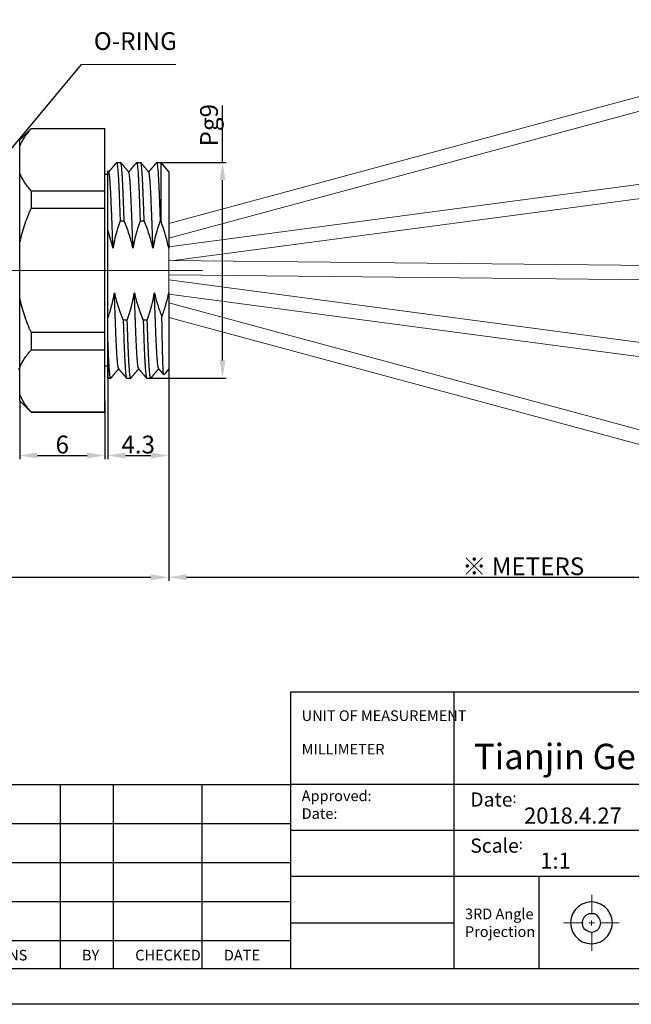
# Model space of a CAD drawing. Units: inches. Extents: x 1730 to 1878, y 1526 to 1631.
# Drawn here: x 1799 to 1842, y 1526 to 1596 of the extents above; entities that cross this region are included whole.
import ezdxf

# ---------------------------------------------------------------- set-up
doc = ezdxf.new("R2010")
doc.units = ezdxf.units.IN
doc.header["$MEASUREMENT"] = 0
doc.linetypes.add('ACAD_ISO04W100', pattern=[30, 24, -3, 0, -3])
doc.layers.add('A1', color=7, linetype='Continuous', lineweight=30)
doc.layers.add('A7', color=7, linetype='Continuous', lineweight=25)
for name, color, linetype in [('A2', 1, 'ACAD_ISO04W100'), ('A3', 3, 'Continuous'), ('A6', 1, 'Continuous'), ('图层 1', 7, 'Continuous'), ('标题框层', 2, 'Continuous')]:
    doc.layers.add(name, color=color, linetype=linetype)
doc.styles.add('样式', font='isocp.shx', dxfattribs={"bigfont": 'gbcbig.shx'})
doc.dimstyles.get("Standard").update_dxf_attribs({"dimtxt": 2.5, "dimasz": 2.5, "dimexe": 0.5, "dimexo": 0, "dimgap": 0.3, "dimtad": 1, "dimdec": 3, "dimdsep": 46, "dimtxsty": '样式', "dimcen": 0.09, "dimclrd": 256, "dimclrt": 2, "dimadec": 0, "dimazin": 0, "dimtfac": 1, "dimtdec": 3, "dimtmove": 0, "dimatfit": 3, "dimfxl": 0, "dimtolj": 1, "dimtzin": 0, "dimarcsym": 0})

# ---------------------------------------------------------------- blocks, each defined once
blk = doc.blocks.new('标题框')
at = {"layer": '图层 1', "color": 7, "lineweight": 30}
for points in [[(2087.57, 668.77), (2087.41, 670.06), (2086.96, 671.34), (2086.28, 672.4), (2085.37, 673.39), (2084.24, 674.07), (2083.03, 674.52), (2081.67, 674.67), (2080.38, 674.52), (2079.1, 674.07), (2078.04, 673.39), (2077.05, 672.4), (2076.37, 671.34), (2075.92, 670.06), (2075.77, 668.77), (2075.92, 667.41), (2076.37, 666.2), (2077.05, 665.07), (2078.04, 664.16), (2079.1, 663.4), (2080.38, 663.02), (2081.67, 662.87), (2083.03, 663.02), (2084.24, 663.4), (2085.37, 664.16), (2086.28, 665.07), (2086.96, 666.2), (2087.41, 667.41), (2087.57, 668.77)], [(2084.31, 668.77), (2084.16, 669.53), (2083.78, 670.28), (2083.25, 670.89), (2082.5, 671.27), (2081.67, 671.34), (2080.91, 671.27), (2080.15, 670.89), (2079.55, 670.28), (2079.17, 669.53), (2079.1, 668.77), (2079.17, 667.94), (2079.55, 667.18), (2080.15, 666.66), (2080.91, 666.28), (2081.67, 666.12), (2082.5, 666.28), (2083.25, 666.66), (2083.78, 667.18), (2084.16, 667.94), (2084.31, 668.77)]]:
    blk.add_lwpolyline(points, dxfattribs=at)
at = {"layer": '图层 1', "color": 7, "lineweight": 9}
for points in [[(2081.74, 671.27), (2081.74, 676.64)], [(2081.67, 669.45), (2081.67, 668.02)], [(2073.8, 668.77), (2079.32, 668.77)], [(2082.5, 668.77), (2080.91, 668.77)], [(2081.74, 666.2), (2081.74, 660.91)], [(2089.53, 668.77), (2084.09, 668.77)]]:
    blk.add_lwpolyline(points, dxfattribs=at)
at = {"layer": '标题框层'}
for p, q in [((2226.18, 733.8), (1996.88, 733.8)), ((1996.88, 733.8), (1996.88, 655.8)), ((2042.88, 733.8), (2042.88, 655.8)), ((1826.88, 707.8), (1996.88, 707.8)), ((1931.88, 707.8), (1931.88, 655.8)), ((1946.88, 707.8), (1946.88, 655.8)), ((1971.88, 707.8), (1971.88, 655.8)), ((2226.18, 707.8), (1996.88, 707.8)), ((1826.88, 696.8), (1996.88, 696.8)), ((2119.4, 694.8), (1996.88, 694.8)), ((1826.88, 685.8), (1996.88, 685.8)), ((2226.18, 681.8), (1996.88, 681.8)), ((2066.83, 681.8), (2066.83, 655.8)), ((1826.88, 674.8), (1996.88, 674.8)), ((1996.88, 668.8), (2042.88, 668.8)), ((1826.88, 663.8), (1996.88, 663.8)), ((1996.88, 663.8), (1996.88, 655.8)), ((2226.18, 655.8), (1996.88, 655.8))]:
    blk.add_line(p, q, dxfattribs=at)
at = {"layer": 'A7', "attachment_point": 1, "style": '样式'}
for s, width, insert, char_height in [('UNIT OF MEASUREMENT', 157.076, (2000, 728.66), 3), ('{\\fArial|b0|i0|c204|p34;MILLIMETER}', 157.076, (2000, 719.22), 3), ('{\\fArial|b0|i0|c204|p34;\\H0.91667x;Tianjin Geneuo Technology Co.,Ltd}', 204.8203, (2048.56, 719.23), 7.8), ('Approved:\\PDate:', 157.076, (2000, 706.07), 3), ('{\\H1.3333x;Date\\fSimHei|b0|i0|c134|p49;\\H0.75x;:}', 157.076, (2047.52, 705.53), 3), ('{\\H1.3333x;Scale\\fIskoola Pota|b0|i0|c0|p34;\\H0.75x;:}', 157.076, (2047.52, 692.53), 3), ('3RD Angle\\PProjection', 157.076, (2046.03, 672.78), 3), ('DESCRIPTION  OF  REVISIONS', 157.076, (1866.75, 661.16), 3), ('BY', 157.076, (1938.07, 661.16), 3), ('CHECKED', 157.076, (1953.07, 661.16), 3), ('DATE', 157.076, (1978.07, 661.16), 3)]:
    blk.add_mtext_dynamic_manual_height_columns(s, width=width, gutter_width=17.5, heights=[0], dxfattribs=dict(at, insert=insert, char_height=char_height))
at = {"layer": 'A7', "style": '样式'}
for tag, p in [('2017.5.30', (2062.66, 696.73)), ('FEK41-P/T539', (2149.89, 690.74)), ('1:1', (2067.24, 684))]:
    blk.add_attdef(tag, p, '', height=4.55, dxfattribs=at)
blk = doc.blocks.new('*D28')
at = {"layer": 'A3', "color": 0, "lineweight": -2, "transparency": 16777216}
for p, q in [((1809.764, 1569.816), (1809.764, 1556.038)), ((1869.657, 1568.55), (1869.657, 1556.038))]:
    blk.add_line(p, q, dxfattribs=at)
at = {"layer": 'A3', "color": 7, "lineweight": -2, "transparency": 16777216}
blk.add_line((1811.014, 1556.288), (1868.407, 1556.288), dxfattribs=at)
at = {"layer": 'A3', "color": 7, "transparency": 16777216}
for points in [[(1811.014, 1556.497), (1811.014, 1556.08), (1809.764, 1556.288)], [(1868.407, 1556.497), (1868.407, 1556.08), (1869.657, 1556.288)]]:
    blk.add_solid(points, dxfattribs=at)
at = {"layer": 'Defpoints', "color": 0, "transparency": 16777216}
for p in [(1809.764, 1569.816), (1869.657, 1568.55), (1869.657, 1556.288)]:
    blk.add_point(p, dxfattribs=at)
at = {"layer": 'A3', "color": 7, "lineweight": 9, "transparency": 16777216, "insert": (1834.745, 1557.063), "char_height": 1.25, "attachment_point": 5, "style": '样式'}
blk.add_mtext('\\A1;※ METERS', dxfattribs=at)
blk = doc.blocks.new('*D30')
at = {"layer": 'A3', "color": 7, "lineweight": -2, "transparency": 16777216}
for p, q in [((1813.559, 1585.511), (1813.559, 1589.526)), ((1813.559, 1571.57), (1813.559, 1584.261))]:
    blk.add_line(p, q, dxfattribs=at)
at = {"layer": 'A3', "color": 0, "lineweight": -2, "transparency": 16777216}
for p, q in [((1809.202, 1585.511), (1813.809, 1585.511)), ((1808.503, 1570.32), (1813.809, 1570.32))]:
    blk.add_line(p, q, dxfattribs=at)
at = {"layer": 'A3', "color": 7, "transparency": 16777216}
for points in [[(1813.35, 1584.261), (1813.767, 1584.261), (1813.559, 1585.511)], [(1813.35, 1571.57), (1813.767, 1571.57), (1813.559, 1570.32)]]:
    blk.add_solid(points, dxfattribs=at)
at = {"layer": 'Defpoints', "color": 0, "transparency": 16777216}
for p in [(1809.202, 1585.511), (1808.503, 1570.32), (1813.559, 1570.32)]:
    blk.add_point(p, dxfattribs=at)
at = {"layer": 'A3', "color": 7, "lineweight": 9, "transparency": 16777216, "insert": (1812.605, 1588.143), "char_height": 1.25, "attachment_point": 5, "rotation": 90, "style": '样式'}
blk.add_mtext('\\A1;Pg9', dxfattribs=at)
blk = doc.blocks.new('*D31')
at = {"layer": 'A3', "color": 0, "lineweight": -2, "transparency": 16777216}
for p, q in [((1783.564, 1572.761), (1783.564, 1556.038)), ((1809.764, 1570.981), (1809.764, 1556.038))]:
    blk.add_line(p, q, dxfattribs=at)
at = {"layer": 'A3', "color": 7, "lineweight": -2, "transparency": 16777216}
blk.add_line((1784.814, 1556.288), (1808.514, 1556.288), dxfattribs=at)
at = {"layer": 'A3', "color": 7, "transparency": 16777216}
for points in [[(1784.814, 1556.497), (1784.814, 1556.08), (1783.564, 1556.288)], [(1808.514, 1556.497), (1808.514, 1556.08), (1809.764, 1556.288)]]:
    blk.add_solid(points, dxfattribs=at)
at = {"layer": 'Defpoints', "color": 0, "transparency": 16777216}
for p in [(1783.564, 1572.761), (1809.764, 1570.981), (1809.764, 1556.288)]:
    blk.add_point(p, dxfattribs=at)
at = {"layer": 'A3', "color": 7, "lineweight": 9, "transparency": 16777216, "insert": (1796.664, 1557.063), "char_height": 1.25, "attachment_point": 5, "style": '样式'}
blk.add_mtext('\\A1;26.2', dxfattribs=at)
blk = doc.blocks.new('*D32')
at = {"layer": 'A3', "color": 0, "lineweight": -2, "transparency": 16777216}
for p, q in [((1799.264, 1568.716), (1799.264, 1564.622)), ((1805.264, 1568.716), (1805.264, 1564.622))]:
    blk.add_line(p, q, dxfattribs=at)
at = {"layer": 'A3', "color": 7, "lineweight": -2, "transparency": 16777216}
blk.add_line((1800.514, 1564.872), (1804.014, 1564.872), dxfattribs=at)
at = {"layer": 'A3', "color": 7, "transparency": 16777216}
for points in [[(1800.514, 1565.081), (1800.514, 1564.664), (1799.264, 1564.872)], [(1804.014, 1565.081), (1804.014, 1564.664), (1805.264, 1564.872)]]:
    blk.add_solid(points, dxfattribs=at)
at = {"layer": 'Defpoints', "color": 0, "transparency": 16777216}
for p in [(1799.264, 1568.716), (1805.264, 1568.716), (1805.264, 1564.872)]:
    blk.add_point(p, dxfattribs=at)
at = {"layer": 'A3', "color": 7, "lineweight": 9, "transparency": 16777216, "insert": (1802.264, 1565.647), "char_height": 1.25, "attachment_point": 5, "style": '样式'}
blk.add_mtext('\\A1;6', dxfattribs=at)
blk = doc.blocks.new('*D33')
at = {"layer": 'A3', "color": 0, "lineweight": -2, "transparency": 16777216}
for p, q in [((1805.464, 1571.656), (1805.464, 1564.617)), ((1809.764, 1570.986), (1809.764, 1564.617))]:
    blk.add_line(p, q, dxfattribs=at)
at = {"layer": 'A3', "color": 7, "lineweight": -2, "transparency": 16777216}
blk.add_line((1806.714, 1564.867), (1808.514, 1564.867), dxfattribs=at)
at = {"layer": 'A3', "color": 7, "transparency": 16777216}
for points in [[(1806.714, 1565.075), (1806.714, 1564.659), (1805.464, 1564.867)], [(1808.514, 1565.075), (1808.514, 1564.659), (1809.764, 1564.867)]]:
    blk.add_solid(points, dxfattribs=at)
at = {"layer": 'Defpoints', "color": 0, "transparency": 16777216}
for p in [(1805.464, 1571.656), (1809.764, 1570.986), (1809.764, 1564.867)]:
    blk.add_point(p, dxfattribs=at)
at = {"layer": 'A3', "color": 7, "lineweight": 9, "transparency": 16777216, "insert": (1807.614, 1565.642), "char_height": 1.25, "attachment_point": 5, "style": '样式'}
blk.add_mtext('\\A1;4.3', dxfattribs=at)

msp = doc.modelspace()

# ---------------------------------------------------------------- linework, layer by layer
at = {"lineweight": 9}
for p, q in [((1809.7638, 1581.2257), (1862.9439, 1595.5806)), ((1809.7638, 1580.19), (1863.2045, 1594.6151)), ((1809.7638, 1579.5851), (1864.585, 1586.854)), ((1809.9402, 1578.5998), (1864.7164, 1585.8626)), ((1809.7638, 1581.4036), (1809.7638, 1574.4186)), ((1809.7638, 1578.6016), (1864.8334, 1578.0353)), ((1809.7638, 1577.5993), (1864.8232, 1577.0353)), ((1809.7638, 1577.2459), (1864.7164, 1569.9596)), ((1809.7638, 1576.2371), (1864.585, 1568.9683)), ((1809.7638, 1575.6323), (1863.2045, 1561.2071)), ((1809.7638, 1574.5965), (1862.9439, 1560.2417))]:
    msp.add_line(p, q, dxfattribs=at)
at = {"layer": 'A1'}
for p, q in [((1799.2638, 1587.1157), (1800.0638, 1587.9157)), ((1800.0638, 1587.9157), (1800.0638, 1587.8893)), ((1800.0638, 1587.9157), (1805.2638, 1587.9157)), ((1805.2638, 1587.8893), (1800.0638, 1587.8893)), ((1805.2638, 1587.8893), (1805.2638, 1587.9157)), ((1805.2638, 1583.5304), (1805.2638, 1587.8893)), ((1799.2638, 1586.6638), (1799.2638, 1587.1157)), ((1799.2638, 1584.7559), (1799.2638, 1586.6638)), ((1806.0886, 1585.5113), (1806.096, 1585.5157)), ((1806.096, 1585.5157), (1806.3816, 1585.5157)), ((1807.4987, 1585.5115), (1807.506, 1585.5157)), ((1807.506, 1585.5157), (1807.7916, 1585.5157)), ((1808.9087, 1585.5115), (1808.916, 1585.5157)), ((1808.916, 1585.5157), (1809.2016, 1585.5157)), ((1809.2016, 1585.5157), (1809.2016, 1581.4022)), ((1809.2016, 1585.5157), (1809.7638, 1584.8457)), ((1799.2638, 1579.8235), (1799.2638, 1584.7559)), ((1809.7638, 1584.8457), (1809.7638, 1579.4789)), ((1805.4638, 1584.6657), (1805.2638, 1584.6657)), ((1800.0638, 1583.5304), (1800.0638, 1582.2746)), ((1800.0638, 1583.5304), (1805.2638, 1583.5304)), ((1805.2638, 1582.2746), (1805.2638, 1583.5304)), ((1805.2638, 1582.2746), (1800.0638, 1582.2746)), ((1805.2638, 1573.5568), (1805.2638, 1582.2746)), ((1806.3408, 1581.4022), (1806.6265, 1581.4022)), ((1807.7508, 1581.4022), (1808.0365, 1581.4022)), ((1809.1608, 1581.4022), (1809.2016, 1581.4022)), ((1805.4638, 1577.9097), (1805.4638, 1580.7588)), ((1799.2638, 1576.0078), (1799.2638, 1579.8235)), ((1805.4638, 1574.5077), (1805.4638, 1577.9097)), ((1799.2638, 1571.0754), (1799.2638, 1576.0078)), ((1809.7638, 1576.3405), (1809.7638, 1570.9857)), ((1806.8417, 1574.4172), (1806.5561, 1574.4172)), ((1808.2517, 1574.4172), (1807.9661, 1574.4172)), ((1800.0638, 1573.5568), (1805.2638, 1573.5568)), ((1800.0638, 1573.5568), (1800.0638, 1572.3009)), ((1805.2638, 1572.3009), (1805.2638, 1573.5568)), ((1805.4638, 1570.3157), (1805.4638, 1573.5032)), ((1805.2638, 1572.3009), (1800.0638, 1572.3009)), ((1805.2638, 1567.942), (1805.2638, 1572.3009)), ((1799.2638, 1569.1675), (1799.2638, 1571.0754)), ((1805.4638, 1571.1657), (1805.2638, 1571.1657)), ((1809.7638, 1570.9857), (1809.4113, 1570.5656)), ((1805.4638, 1570.3157), (1805.6764, 1570.3157)), ((1806.8008, 1570.3157), (1807.0864, 1570.3157)), ((1808.2108, 1570.3157), (1808.4964, 1570.3157)), ((1799.2638, 1568.7157), (1799.2638, 1569.1675)), ((1799.2638, 1568.7157), (1800.0638, 1567.9157)), ((1800.0638, 1567.942), (1805.2638, 1567.942)), ((1800.0638, 1567.9157), (1800.0638, 1567.942)), ((1800.0638, 1567.9157), (1805.2638, 1567.9157)), ((1805.2638, 1567.9157), (1805.2638, 1567.942)), ((1875.6813, 1528.6987), (1732.1813, 1528.6987))]:
    msp.add_line(p, q, dxfattribs=at)
for points, knots in [([(1799.2638, 1586.6638), (1799.3516, 1586.8755), (1799.4655, 1587.0829), (1799.7354, 1587.4909), (1799.8913, 1587.6915), (1800.0638, 1587.8893)], [0, 0, 0, 0, 0.5, 0.5, 1, 1, 1, 1]), ([(1800.0638, 1583.5304), (1799.8913, 1583.7283), (1799.7354, 1583.9289), (1799.4655, 1584.3368), (1799.3516, 1584.5443), (1799.2638, 1584.7559)], [0, 0, 0, 0, 0.5, 0.5, 1, 1, 1, 1]), ([(1805.4638, 1580.7588), (1805.4638, 1580.9605), (1805.4638, 1581.1565), (1805.4638, 1581.5373), (1805.4638, 1581.907), (1805.4638, 1582.2545), (1805.4638, 1582.5067), (1805.4638, 1582.5893), (1805.4638, 1582.7111), (1805.4638, 1582.7513), (1805.4638, 1582.8305), (1805.4638, 1582.8697), (1805.4638, 1583.0628), (1805.4638, 1583.2092), (1805.4638, 1583.4858), (1805.4638, 1583.616), (1805.4638, 1583.8602), (1805.4638, 1583.9742), (1805.4638, 1584.1062), (1805.4638, 1584.1321), (1805.4638, 1584.1825), (1805.4638, 1584.2563), (1805.4638, 1584.3245), (1805.4638, 1584.4536), (1805.4638, 1584.6063), (1805.4638, 1584.7205), (1805.4638, 1584.7915), (1805.4638, 1584.8127), (1805.4638, 1584.8408), (1805.4638, 1584.8495), (1805.4638, 1584.8657), (1805.4638, 1584.8732), (1805.4638, 1584.9071), (1805.4638, 1584.9238), (1805.4638, 1584.931), (1805.4638, 1584.9315), (1805.4638, 1584.932)], [0, 0, 0, 0, 0.0826617, 0.0826617, 0.1653233, 0.247985, 0.247985, 0.2893159, 0.2893159, 0.3099813, 0.3099813, 0.3306467, 0.3306467, 0.4133084, 0.4133084, 0.49597, 0.49597, 0.5786317, 0.5786317, 0.5992971, 0.5992971, 0.6199626, 0.6612934, 0.6612934, 0.7439551, 0.8266167, 0.8266167, 0.8679476, 0.8679476, 0.888613, 0.888613, 0.9092784, 0.9092784, 0.9919401, 0.9919401, 1, 1, 1, 1]), ([(1799.2638, 1579.8235), (1799.3516, 1580.2469), (1799.4655, 1580.6617), (1799.7354, 1581.4777), (1799.8913, 1581.8788), (1800.0638, 1582.2746)], [0, 0, 0, 0, 0.5, 0.5, 1, 1, 1, 1]), ([(1806.3408, 1581.4022), (1806.2761, 1581.2216), (1806.2152, 1581.0396), (1806.0898, 1580.6312), (1806.0275, 1580.404), (1805.919, 1579.9448), (1805.8727, 1579.7125), (1805.8358, 1579.4789)], [0, 0, 0, 0, 0.288973, 0.288973, 0.6436177, 0.6436177, 1, 1, 1, 1]), ([(1807.2458, 1579.4789), (1807.1731, 1579.8067), (1807.0828, 1580.1308), (1806.8742, 1580.7719), (1806.7555, 1581.0893), (1806.6265, 1581.4022)], [0, 0, 0, 0, 0.4980572, 0.4980572, 1, 1, 1, 1]), ([(1807.7508, 1581.4022), (1807.6861, 1581.2216), (1807.6252, 1581.0396), (1807.4998, 1580.6312), (1807.4375, 1580.404), (1807.329, 1579.9448), (1807.2827, 1579.7125), (1807.2458, 1579.4789)], [0, 0, 0, 0, 0.288973, 0.288973, 0.6436177, 0.6436177, 1, 1, 1, 1]), ([(1808.6558, 1579.4789), (1808.5831, 1579.8067), (1808.4928, 1580.1308), (1808.2842, 1580.7719), (1808.1655, 1581.0893), (1808.0365, 1581.4022)], [0, 0, 0, 0, 0.4980572, 0.4980572, 1, 1, 1, 1]), ([(1809.1608, 1581.4022), (1809.0961, 1581.2216), (1809.0352, 1581.0396), (1808.9098, 1580.6312), (1808.8475, 1580.404), (1808.739, 1579.9448), (1808.6927, 1579.7125), (1808.6558, 1579.4789)], [0, 0, 0, 0, 0.288973, 0.288973, 0.6436177, 0.6436177, 1, 1, 1, 1]), ([(1809.7638, 1579.4789), (1809.7011, 1579.8085), (1809.6208, 1580.133), (1809.4313, 1580.7735), (1809.3222, 1581.0895), (1809.2016, 1581.4022)], [0, 0, 0, 0, 0.5, 0.5, 1, 1, 1, 1]), ([(1800.0638, 1573.5568), (1799.8913, 1573.9525), (1799.7354, 1574.3536), (1799.4655, 1575.1696), (1799.3516, 1575.5844), (1799.2638, 1576.0078)], [0, 0, 0, 0, 0.5, 0.5, 1, 1, 1, 1]), ([(1805.4638, 1574.5077), (1805.5161, 1574.6569), (1805.5656, 1574.807), (1805.6353, 1575.0336), (1805.6578, 1575.1094), (1805.7011, 1575.2614), (1805.8051, 1575.6422), (1805.8873, 1576.0281), (1805.9367, 1576.3405)], [0, 0, 0, 0, 0.25, 0.25, 0.375, 0.375, 0.5, 1, 1, 1, 1]), ([(1805.9367, 1576.3405), (1806.0095, 1576.0128), (1806.0998, 1575.6886), (1806.3084, 1575.0476), (1806.4271, 1574.7301), (1806.5561, 1574.4172)], [0, 0, 0, 0, 0.4980572, 0.4980572, 1, 1, 1, 1]), ([(1806.8417, 1574.4172), (1806.9065, 1574.5978), (1806.9674, 1574.7798), (1807.0928, 1575.1882), (1807.155, 1575.4154), (1807.2636, 1575.8746), (1807.3098, 1576.1069), (1807.3467, 1576.3405)], [0, 0, 0, 0, 0.288973, 0.288973, 0.6436177, 0.6436177, 1, 1, 1, 1]), ([(1807.3467, 1576.3405), (1807.4195, 1576.0128), (1807.5098, 1575.6886), (1807.7184, 1575.0476), (1807.8371, 1574.7301), (1807.9661, 1574.4172)], [0, 0, 0, 0, 0.4980572, 0.4980572, 1, 1, 1, 1]), ([(1808.2517, 1574.4172), (1808.3165, 1574.5978), (1808.3774, 1574.7798), (1808.5028, 1575.1882), (1808.565, 1575.4154), (1808.6736, 1575.8746), (1808.7198, 1576.1069), (1808.7567, 1576.3405)], [0, 0, 0, 0, 0.288973, 0.288973, 0.6436177, 0.6436177, 1, 1, 1, 1]), ([(1808.7567, 1576.3405), (1808.8208, 1576.0517), (1808.8986, 1575.7656), (1809.0764, 1575.1993), (1809.1768, 1574.9185), (1809.2858, 1574.6414)], [0, 0, 0, 0, 0.4984181, 0.4984181, 1, 1, 1, 1]), ([(1809.2858, 1574.6414), (1809.3871, 1574.9185), (1809.479, 1575.1982), (1809.6398, 1575.7642), (1809.7087, 1576.0504), (1809.7638, 1576.3405)], [0, 0, 0, 0, 0.5, 0.5, 1, 1, 1, 1]), ([(1809.4075, 1570.5654), (1809.4037, 1570.5698), (1809.3998, 1570.588), (1809.3906, 1570.6617), (1809.3853, 1570.7276), (1809.3786, 1570.8403), (1809.3773, 1570.8643), (1809.3746, 1570.9155), (1809.3732, 1570.9426), (1809.3691, 1571.0278), (1809.3665, 1571.0901), (1809.3584, 1571.2934), (1809.3531, 1571.4505), (1809.3451, 1571.7189), (1809.3425, 1571.8138), (1809.3373, 1572.0149), (1809.3347, 1572.1199), (1809.327, 1572.4478), (1809.3222, 1572.6837), (1809.3146, 1573.0627), (1809.3121, 1573.1933), (1809.3082, 1573.3955), (1809.3063, 1573.4982), (1809.3043, 1573.6033), (1809.303, 1573.674), (1809.3024, 1573.7095), (1809.2964, 1574.0314), (1809.2911, 1574.3301), (1809.2858, 1574.6414)], [0, 0, 0, 0, 0.0970671, 0.0970671, 0.2260575, 0.2260575, 0.2583051, 0.2583051, 0.2905527, 0.2905527, 0.3550479, 0.3550479, 0.4840384, 0.4840384, 0.5485336, 0.5485336, 0.6130288, 0.6130288, 0.7420192, 0.7420192, 0.8065144, 0.8065144, 0.838762, 0.8548858, 0.8548858, 0.8710096, 0.8710096, 1, 1, 1, 1]), ([(1799.2638, 1571.0754), (1799.3516, 1571.287), (1799.4655, 1571.4945), (1799.7354, 1571.9024), (1799.8913, 1572.103), (1800.0638, 1572.3009)], [0, 0, 0, 0, 0.5, 0.5, 1, 1, 1, 1]), ([(1800.0638, 1567.942), (1799.8913, 1568.1398), (1799.7354, 1568.3404), (1799.4655, 1568.7484), (1799.3516, 1568.9558), (1799.2638, 1569.1675)], [0, 0, 0, 0, 0.5, 0.5, 1, 1, 1, 1])]:
    msp.add_open_spline(points, degree=3, knots=knots, dxfattribs=at)
for points, degree in [([(1806.0886, 1585.5113), (1805.8108, 1585.1805), (1805.533, 1584.8496)], 2), ([(1806.9514, 1584.8411), (1806.6699, 1585.1763), (1806.3885, 1585.5115)], 2), ([(1807.4987, 1585.5115), (1807.2211, 1585.1809), (1806.9436, 1584.8504)], 2), ([(1808.3614, 1584.8411), (1808.0799, 1585.1763), (1807.7985, 1585.5115)], 2), ([(1808.9087, 1585.5115), (1808.6311, 1585.1809), (1808.3536, 1584.8504)], 2), ([(1805.5461, 1584.834), (1805.4724, 1584.9217)], 1), ([(1805.8358, 1579.4789), (1805.7394, 1579.9131), (1805.6126, 1580.3398), (1805.4638, 1580.7588)], 3), ([(1805.4638, 1573.5032), (1805.4638, 1573.6635), (1805.4638, 1573.9912), (1805.4638, 1574.3331), (1805.4638, 1574.5077)], 3), ([(1799.1808, 1570.9902), (1799.2223, 1570.9408), (1799.2638, 1570.8914)], 2), ([(1805.6835, 1570.3198), (1805.961, 1570.6504), (1806.2386, 1570.981)], 2), ([(1806.2308, 1570.9902), (1806.5122, 1570.655), (1806.7937, 1570.3198)], 2), ([(1807.0935, 1570.3198), (1807.371, 1570.6504), (1807.6486, 1570.981)], 2), ([(1807.6408, 1570.9902), (1807.9222, 1570.655), (1808.2037, 1570.3198)], 2), ([(1808.5035, 1570.3198), (1808.781, 1570.6504), (1809.0586, 1570.981)], 2), ([(1809.0508, 1570.9902), (1809.2253, 1570.7824), (1809.3998, 1570.5746)], 2)]:
    msp.add_open_spline(points, degree=degree, dxfattribs=at)
for points, weights, knots in [([(1806.096, 1585.5157), (1806.1841, 1585.5129), (1806.2722, 1583.2849), (1806.3052, 1582.4502), (1806.3408, 1581.4022)], [1, 0.923879532511, 1, 0.970055252105, 0.963670210451], [0, 0, 0, 0.7176761, 0.7176761, 1, 1, 1]), ([(1806.6265, 1581.4022), (1806.5908, 1582.4502), (1806.5578, 1583.2849), (1806.4697, 1585.5129), (1806.3816, 1585.5157)], [0.963670210451, 0.970055252105, 1, 0.923879532511, 1], [0, 0, 0, 0.2823239, 0.2823239, 1, 1, 1]), ([(1807.506, 1585.5157), (1807.5941, 1585.5129), (1807.6822, 1583.2849), (1807.7152, 1582.4502), (1807.7508, 1581.4022)], [1, 0.923879532511, 1, 0.970055252105, 0.963670210451], [0, 0, 0, 0.7176761, 0.7176761, 1, 1, 1]), ([(1808.0365, 1581.4022), (1808.0008, 1582.4502), (1807.9678, 1583.2849), (1807.8797, 1585.5129), (1807.7916, 1585.5157)], [0.963670210451, 0.970055252105, 1, 0.923879532511, 1], [0, 0, 0, 0.2823239, 0.2823239, 1, 1, 1]), ([(1808.916, 1585.5157), (1809.0041, 1585.5129), (1809.0922, 1583.2849), (1809.1252, 1582.4502), (1809.1608, 1581.4022)], [1, 0.923879532511, 1, 0.970055252105, 0.963670210451], [0, 0, 0, 0.7176761, 0.7176761, 1, 1, 1]), ([(1805.8358, 1579.4789), (1805.7709, 1581.4093), (1805.71, 1582.8116), (1805.6289, 1584.681), (1805.5461, 1584.834)], [0.968459393548, 0.946187352515, 1, 0.929525261634, 0.98954601053], [0, 0, 0, 0.4329695, 0.4329695, 1, 1, 1]), ([(1807.2458, 1579.4789), (1807.1809, 1581.4093), (1807.12, 1582.8116), (1807.0363, 1584.7425), (1806.9513, 1584.8411)], [0.968459393548, 0.946187352515, 1, 0.927375521667, 0.993329142685], [0, 0, 0, 0.425608, 0.425608, 1, 1, 1]), ([(1808.6558, 1579.4789), (1808.5909, 1581.4093), (1808.53, 1582.8116), (1808.4463, 1584.7425), (1808.3613, 1584.8411)], [0.968459393548, 0.946187352515, 1, 0.927375521667, 0.993329142685], [0, 0, 0, 0.425608, 0.425608, 1, 1, 1]), ([(1806.2308, 1570.9902), (1806.1461, 1571.0886), (1806.0625, 1573.0111), (1806.0017, 1574.4109), (1805.9367, 1576.3405)], [0.993012636418, 0.927550222765, 1, 0.946187352515, 0.968459393548], [0, 0, 0, 0.5738032, 0.5738032, 1, 1, 1]), ([(1807.6408, 1570.9902), (1807.5561, 1571.0886), (1807.4725, 1573.0111), (1807.4117, 1574.4109), (1807.3467, 1576.3405)], [0.993012636418, 0.927550222765, 1, 0.946187352515, 0.968459393548], [0, 0, 0, 0.5738032, 0.5738032, 1, 1, 1]), ([(1809.0508, 1570.9902), (1808.9661, 1571.0886), (1808.8825, 1573.0111), (1808.8217, 1574.4109), (1808.7567, 1576.3405)], [0.993012636418, 0.927550222765, 1, 0.946187352515, 0.968459393548], [0, 0, 0, 0.5738032, 0.5738032, 1, 1, 1]), ([(1806.5561, 1574.4172), (1806.5917, 1573.3702), (1806.6247, 1572.5369), (1806.7127, 1570.3156), (1806.8008, 1570.3157)], [0.963670210451, 0.970055252105, 1, 0.923965803213, 0.999827654146], [0, 0, 0, 0.2825537, 0.2825537, 1, 1, 1]), ([(1807.0864, 1570.3157), (1806.9983, 1570.3156), (1806.9103, 1572.5369), (1806.8773, 1573.3702), (1806.8417, 1574.4172)], [0.999827654146, 0.923965803213, 1, 0.970055252105, 0.963670210451], [0, 0, 0, 0.7174463, 0.7174463, 1, 1, 1]), ([(1807.9661, 1574.4172), (1808.0017, 1573.3702), (1808.0347, 1572.5369), (1808.1227, 1570.3156), (1808.2108, 1570.3157)], [0.963670210451, 0.970055252105, 1, 0.923965803213, 0.999827654146], [0, 0, 0, 0.2825537, 0.2825537, 1, 1, 1]), ([(1808.4964, 1570.3157), (1808.4083, 1570.3156), (1808.3203, 1572.5369), (1808.2873, 1573.3702), (1808.2517, 1574.4172)], [0.999827654146, 0.923965803213, 1, 0.970055252105, 0.963670210451], [0, 0, 0, 0.7174463, 0.7174463, 1, 1, 1]), ([(1805.6764, 1570.3157), (1805.5883, 1570.3157), (1805.5003, 1572.5369), (1805.4825, 1572.9858), (1805.4638, 1573.5032)], [0.99982451807, 0.923967374845, 1, 0.983640921389, 0.974313314387], [0, 0, 0, 0.8229378, 0.8229378, 1, 1, 1])]:
    msp.add_rational_spline(points, weights, degree=2, knots=knots, dxfattribs=at)
at = {"layer": 'A2', "lineweight": 13}
msp.add_line((1812.1377, 1577.9111), (1782.7452, 1577.9111), dxfattribs=at)
at = {"layer": 'A6'}
msp.add_line((1878.1813, 1526.1987), (1729.6813, 1526.1987), dxfattribs=at)
at = {"layer": 'A7', "lineweight": 9}
msp.add_line((1803.6261, 1592.4194), (1810.2785, 1592.4194), dxfattribs=at)
at = {"layer": 'A7', "linetype": 'ByBlock', "lineweight": -2}
msp.add_lwpolyline([(1797.7638, 1585.4157), (1803.6261, 1592.4194)], dxfattribs=at)

# ---------------------------------------------------------------- block references
at = {"layer": 'A3'}
ref = msp.add_blockref('标题框', (1319.1367, 1364.7476), dxfattribs=dict(at, xscale=0.25, yscale=0.25, zscale=0.25))
ref.add_attrib('2017.5.30', '2018.4.27', (1834.802, 1538.9302), dxfattribs={"layer": 'A7', "height": 1.1375, "style": '样式'})
ref.add_attrib('1:1', '1:1', (1835.9462, 1535.7488), dxfattribs={"layer": 'A7', "height": 1.1375, "style": '样式'})

# ---------------------------------------------------------------- texts
at = {"layer": 'A7', "lineweight": 9, "insert": (1804.4858, 1594.6994), "char_height": 1.25, "attachment_point": 1, "style": '样式'}
msp.add_mtext_dynamic_manual_height_columns('O-RING', width=4.218636, gutter_width=17.5, heights=[0], dxfattribs=at)

# ---------------------------------------------------------------- dimensions: what is measured, and where the dimension line sits
at = {"layer": 'A3', "color": 7, "lineweight": 9}
dim = msp.add_linear_dim(base=(1813.5587, 1570.3198), p1=(1809.2016, 1585.5111), p2=(1808.5035, 1570.3198), angle=90, text='Pg9', dimstyle='Standard', override={"dimscale": 0.5, "dimclrd": 7, "dimclrt": 7}, dxfattribs=at)
dim.commit()
dim.dimension.update_dxf_attribs({"geometry": '*D30', "text_midpoint": (1813.5587, 1588.1434), "dimtype": 160})
for base, p1, p2, picture, middle in [((1809.7638, 1556.2882), (1783.5638, 1572.7611), (1809.7638, 1570.9811), '*D31', (1796.6638, 1556.2882)), ((1805.2638, 1564.8724), (1799.2638, 1568.7157), (1805.2638, 1568.7157), '*D32', (1802.2638, 1564.8724))]:
    dim = msp.add_linear_dim(base=base, p1=p1, p2=p2, dimstyle='Standard', override={"dimscale": 0.5, "dimclrd": 7, "dimclrt": 7}, dxfattribs=at)
    dim.commit()
    dim.dimension.update_dxf_attribs({"geometry": picture, "text_midpoint": middle, "dimtype": 160})
dim = msp.add_linear_dim(base=(1809.7638, 1564.8671), p1=(1805.4638, 1571.6557), p2=(1809.7638, 1570.9857), dimstyle='Standard', override={"dimscale": 0.5, "dimclrd": 7, "dimclrt": 7}, dxfattribs=at)
dim.commit()
dim.dimension.update_dxf_attribs({"geometry": '*D33', "text_midpoint": (1807.6138, 1565.6421)})
dim = msp.add_linear_dim(base=(1869.6568, 1556.2882), p1=(1809.7638, 1569.8158), p2=(1869.6568, 1568.5499), text='※ METERS', dimstyle='Standard', override={"dimscale": 0.5, "dimclrd": 7, "dimclrt": 7}, dxfattribs=at)
dim.commit()
dim.dimension.update_dxf_attribs({"geometry": '*D28', "text_midpoint": (1834.7447, 1556.2882), "dimtype": 160})

doc.saveas('drawing.dxf')
